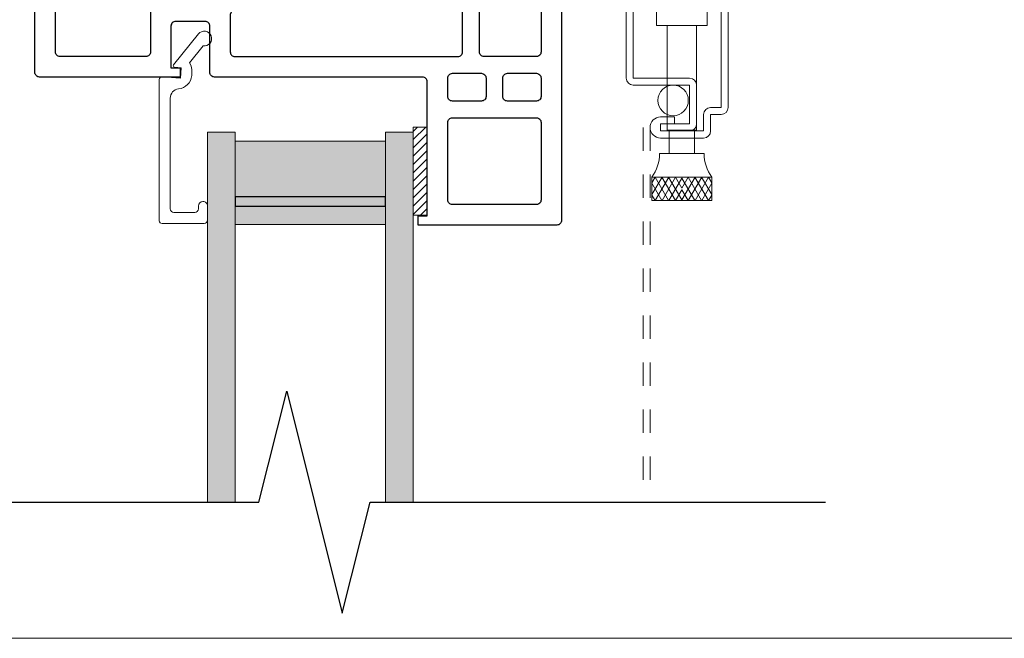
# Model space of a CAD drawing. Units: inches. Extents: x -24.2 to 71.1, y -21 to 28.8.
# Drawn here: x 8 to 12.2, y -9.4 to -6.7 of the extents above; entities that cross this region are included whole.
import ezdxf

# ---------------------------------------------------------------- set-up
doc = ezdxf.new("R2010")
doc.units = ezdxf.units.IN
doc.header["$MEASUREMENT"] = 0
doc.linetypes.add('HIDDEN-3', pattern=[0.15, 0.1, -0.05])
doc.linetypes.add('HIDDEN3', pattern=[0.75, 0.5, -0.25])
doc.layers.get('0').update_dxf_attribs({"lineweight": 18})
doc.layers.add('Glass', color=7, linetype='Continuous', lineweight=5)
doc.layers.add('None', color=7, linetype='Continuous', lineweight=5)
for name, color, linetype, lineweight, true_color in [('HID', 6, 'Continuous', 18, 0xff00ff), ('P-GLASS_STOP', 6, 'Continuous', 35, 0xff00ff), ('P-SASH', 1, 'Continuous', 40, 0xff0000), ('P-SCREEN', 2, 'Continuous', 18, 0xffff00), ('P-SCREEN_BOLT', 3, 'Continuous', 18, 0x00ff00), ('P-SILICONE_TAPE', 3, 'Continuous', 18, 0x00ff00)]:
    doc.layers.add(name, color=color, linetype=linetype, lineweight=lineweight, true_color=true_color)

# ---------------------------------------------------------------- blocks, each defined once
blk = doc.blocks.new('177-D17')
at = {"lineweight": 25}
blk.add_lwpolyline([(-0.2366, 0.0816), (-0.2366, 0.0506), (-0.1053, 0.062, 0.388878), (-0.087, 0.082), (-0.087, 0.1736, 0.414214), (-0.107, 0.1936), (-0.2366, 0.1936), (-0.2366, 0.1722), (-0.3186, 0.1886, -0.357291), (-0.3346, 0.2082), (-0.3346, 0.6726, 0.414214), (-0.3406, 0.6786), (-0.4083, 0.6786, -0.414214), (-0.4143, 0.6846), (-0.4143, 0.7657, 0.414214), (-0.4203, 0.7717), (-0.7109, 0.7717), (-0.7306, 0.7913), (-0.7503, 0.7717), (-1.0036, 0.7717, -0.414214), (-1.0236, 0.7917), (-1.0236, 0.8976), (-1.0039, 0.9173), (-1.0236, 0.937), (-1.0236, 1.2438, 0.414214), (-1.0436, 1.2638), (-1.315, 1.2638), (-1.3346, 1.2835), (-1.3543, 1.2638), (-1.6929, 1.2638), (-1.7126, 1.2835), (-1.7323, 1.2638), (-1.9449, 1.2638, 0.414214), (-1.9646, 1.2438), (-1.9646, 1.185, -0.414214), (-1.9846, 1.1654), (-2.2205, 1.1654, -0.414214), (-2.2402, 1.1854), (-2.2402, 1.2215, -0.332262), (-2.2258, 1.2405), (-2.1537, 1.2618), (-2.1537, 1.2362), (-2.0556, 1.2362, 0.414214), (-2.0356, 1.2562), (-2.0356, 1.358, 0.414214), (-2.0556, 1.378), (-2.1537, 1.378), (-2.1537, 1.3524), (-2.2258, 1.3737, -0.332262), (-2.2402, 1.3929), (-2.2402, 2.6178, -0.414214), (-2.2205, 2.6378), (-1.6299, 2.6378), (-1.6299, 2.5984), (-1.6693, 2.5984), (-1.6693, 2.0279, 0.414214), (-1.6493, 2.0079), (-0.7641, 2.0079, -0.414214), (-0.7441, 1.9879), (-0.7441, 1.7917, 0.414214), (-0.7241, 1.7717), (-0.5987, 1.7717, 0.414214), (-0.5787, 1.7917), (-0.5787, 1.9685), (-0.6181, 1.9685), (-0.6181, 2.0079), (-0.02, 2.0079, -0.414214), (0, 1.9879), (0, 1.9879), (0, 0), (-0.3129, -0.0274, -0.440011), (-0.3346, -0.0075), (-0.3346, 0.0285, -0.305681), (-0.3221, 0.047), (-0.2366, 0.0816), (-0.2366, 0.0619)], format="xyb", dxfattribs=at)
for points in [[(-1.7563, 2.2009, -0.414214), (-1.776, 2.1812), (-2.1335, 2.1812, -0.414262), (-2.1531, 2.2009), (-2.1531, 2.5311, -0.414262), (-2.1335, 2.5508), (-1.776, 2.5508, -0.414214), (-1.7563, 2.5311), (-1.7563, 2.5311)], [(-2.0099, 1.9921), (-2.1335, 1.9921, -0.414262), (-2.1531, 2.0118), (-2.1531, 2.0906, -0.414262), (-2.1335, 2.1102), (-2.0099, 2.1102, -0.414214), (-1.9902, 2.0906), (-1.9902, 2.0118, -0.414214)], [(-1.776, 1.9921), (-1.8995, 1.9921, -0.414262), (-1.9192, 2.0118), (-1.9192, 2.0906, -0.414262), (-1.8995, 2.1102), (-1.776, 2.1102, -0.414214), (-1.7563, 2.0906), (-1.7563, 2.0118, -0.414214)], [(-1.9104, 1.3508), (-1.9449, 1.3508, -0.414214), (-1.9646, 1.3705), (-1.9646, 1.4291, 0.414214), (-1.9843, 1.4488), (-2.1335, 1.4488, -0.414262), (-2.1531, 1.4685), (-2.1531, 1.9012, -0.414262), (-2.1335, 1.9209), (-1.9104, 1.9209, -0.414214), (-1.8907, 1.9012), (-1.8907, 1.3705, -0.414214)], [(-0.8311, 1.7411), (-0.8311, 1.9012, 0.414262), (-0.8508, 1.9209), (-1.8, 1.9209, 0.414214), (-1.8197, 1.9012), (-1.8197, 1.5592, 0.414214), (-1.8, 1.5395), (-1.181, 1.5395, -0.414262), (-1.1613, 1.5198), (-1.1613, 1.3705, 0.414214), (-1.1416, 1.3508), (-1.0078, 1.3508, 0.302123), (-0.9896, 1.3629, 0.000101), (-0.9896, 1.3629)], [(-0.4921, 1.705), (-0.4921, 1.9009, -0.414214), (-0.4721, 1.9209), (-0.107, 1.9209, -0.414214), (-0.087, 1.9009), (-0.087, 0.7917, -0.414214), (-0.107, 0.7717), (-0.3077, 0.7717, -0.414214), (-0.3277, 0.7917), (-0.3277, 0.8387, 0.414214), (-0.3477, 0.8587), (-0.5468, 0.8587, -0.414214), (-0.5668, 0.8787), (-0.5668, 1.0274, 0.414214), (-0.5868, 1.0474), (-0.9166, 1.0474, -0.414214), (-0.9366, 1.0674), (-0.9366, 1.3017, -0.099544), (-0.9351, 1.3094), (-0.7828, 1.6728, -0.302209), (-0.7643, 1.685), (-0.5121, 1.685, 0.414214)], [(-1.8, 1.4685), (-1.252, 1.4685, -0.414262), (-1.2323, 1.4488), (-1.2323, 1.3705, -0.414262), (-1.252, 1.3508), (-1.8, 1.3508, -0.414214), (-1.8197, 1.3705), (-1.8197, 1.4488, -0.414214)], [(-0.9169, 0.9764), (-0.6575, 0.9764, -0.414165), (-0.6378, 0.9567), (-0.6378, 0.8783, -0.414165), (-0.6575, 0.8587), (-0.9169, 0.8587, -0.414214), (-0.9366, 0.8783), (-0.9366, 0.9567, -0.414214)], [(-0.2276, 0.2645), (-0.107, 0.2645, 0.414214), (-0.087, 0.2845), (-0.087, 0.6807, 0.414214), (-0.107, 0.7007), (-0.2276, 0.7007, 0.414214), (-0.2476, 0.6807), (-0.2476, 0.2845, 0.414214)]]:
    blk.add_lwpolyline(points, format="xyb", close=True, dxfattribs=at)
blk = doc.blocks.new('Screen4')
at = {"layer": 'P-SCREEN', "color": 7}
for p, q in [((26.2952, 0.2344), (26.8452, 0.2344)), ((26.2652, 0.1594), (26.2652, 0.2044)), ((26.2952, 0.2044), (26.2952, 0.1594)), ((26.8452, 0.2044), (26.2952, 0.2044)), ((26.8452, -0.1726), (26.8452, 0.2044)), ((26.8752, 0.2044), (26.8752, -0.1726)), ((26.1652, -0.0556), (26.1652, 0.1294)), ((26.1952, 0.1594), (26.2652, 0.1594)), ((26.1952, 0.1294), (26.1952, -0.0556)), ((26.2652, 0.1294), (26.1952, 0.1294)), ((26.2252, 0.0994), (26.3902, 0.0994)), ((26.1952, -0.0556), (26.1952, 0.0694)), ((26.3902, 0.0694), (26.2252, 0.0694)), ((26.2252, 0.0694), (26.2252, -0.0556)), ((26.3902, -0.1726), (26.3902, 0.0694)), ((26.4202, 0.0694), (26.4202, -0.1726)), ((26.2252, 0.0047), (26.2552, 0.0047)), ((26.2252, -0.0556), (26.2252, 0.0047)), ((26.2552, 0.0047), (26.2552, -0.0556)), ((26.1952, -0.0556), (26.2252, -0.0556)), ((26.2252, -0.0556), (26.1952, -0.0556)), ((26.4202, -0.1726), (26.8452, -0.1726)), ((26.8452, -0.2026), (26.4202, -0.2026))]:
    blk.add_line(p, q, dxfattribs=at)
blk.add_circle((26.3253, -0.0016), 0.0653, dxfattribs=at)
for centre, radius, start, end in [((26.2952, 0.2044), 0.03, 90, 180), ((26.8452, 0.2044), 0.03, 0, 90), ((26.1952, 0.1294), 0.03, 90, 180), ((26.2652, 0.1594), 0.03, 270, 360), ((26.2252, 0.0694), 0.03, 90, 180), ((26.3902, 0.0694), 0.03, 0, 90), ((26.2102, -0.0556), 0.045, 180, 0), ((26.4202, -0.1726), 0.03, 180, 270), ((26.8452, -0.1726), 0.03, 270, 360), ((26.8452, -0.1726), 0.03, 270, 303.5573)]:
    blk.add_arc(centre, radius, start, end, dxfattribs=at)
blk = doc.blocks.new('Glazing 3-12-3')
at = {"layer": 'None', "linetype": 'Continuous', "lineweight": 0}
for points in [[(-0.875, 1.5748), (-0.7569, 1.5748), (-0.7569, 0), (-0.875, 0)], [(-0.1181, 1.5748), (0, 1.5748), (0, 0), (-0.1181, 0)], [(-0.7569, 0.3937), (-0.1181, 0.3937), (-0.1181, 0.3149), (-0.7569, 0.3149)], [(-0.7569, 0.3149), (-0.1181, 0.3149), (-0.1181, 0.2755), (-0.7569, 0.2755)], [(-0.7569, 0.2755), (-0.1181, 0.2755), (-0.1181, 0.0393), (-0.7569, 0.0393)]]:
    blk.add_hatch(color=255, dxfattribs=at).paths.add_polyline_path(points)
at = {"layer": 'None', "color": 7, "linetype": 'Continuous', "lineweight": 18, "flags": 128}
for points in [[(-0.875, 1.5748), (-0.7569, 1.5748), (-0.7569, 0), (-0.875, 0)], [(-0.1181, 1.5748), (0, 1.5748), (0, 0), (-0.1181, 0)]]:
    blk.add_lwpolyline(points, close=True, dxfattribs=at)
at = {"layer": 'None', "color": 7, "linetype": 'Continuous', "lineweight": 5, "flags": 128}
for points in [[(-0.7569, 0.3937), (-0.1181, 0.3937), (-0.1181, 0.3149), (-0.7569, 0.3149)], [(-0.7569, 0.2755), (-0.1181, 0.2755), (-0.1181, 0.0393), (-0.7569, 0.0393)]]:
    blk.add_lwpolyline(points, close=True, dxfattribs=at)
at = {"layer": 'None', "color": 7, "linetype": 'Continuous', "lineweight": 25, "flags": 128}
blk.add_lwpolyline([(-0.7569, 0.3149), (-0.1181, 0.3149), (-0.1181, 0.2755), (-0.7569, 0.2755)], close=True, dxfattribs=at)
blk = doc.blocks.new('Break Line-12')
at = {"layer": 'None', "color": 7, "linetype": 'Continuous', "lineweight": 25, "flags": 128}
blk.add_lwpolyline([(0, 0), (1.937, 0), (2.0551, 0.4724), (2.2914, -0.4724), (2.4095, 0), (4.3465, 0)], dxfattribs=at)
blk = doc.blocks.new('Alumet-Screen-Bolt')
at = {"layer": 'P-SCREEN_BOLT', "color": 7, "lineweight": 13}
for p, q in [((34.3232, 6.4782), (34.4782, 6.5857)), ((35.3981, 6.6057), (35.3232, 6.5624)), ((35.3481, 6.6057), (35.3232, 6.5913)), ((35.3232, 6.4782), (35.3232, 6.6057)), ((35.3232, 6.6057), (35.4232, 6.6057)), ((35.4232, 6.5343), (35.3232, 6.5921)), ((35.4232, 6.5913), (35.3232, 6.5336)), ((35.4232, 6.5632), (35.3497, 6.6057)), ((35.4232, 6.5921), (35.3997, 6.6057)), ((35.4232, 6.4782), (35.4232, 6.6057)), ((35.2232, 6.4782), (35.2232, 6.5732)), ((35.4232, 6.5055), (35.3232, 6.5632)), ((35.4232, 6.5624), (35.3232, 6.5047)), ((35.4205, 6.4782), (35.3232, 6.5343)), ((35.3705, 6.4782), (35.3232, 6.5055)), ((35.4232, 6.5336), (35.3273, 6.4782)), ((35.4232, 6.5047), (35.3773, 6.4782)), ((34.3232, 6.4782), (34.4782, 6.3707)), ((35.1232, 6.4782), (35.1232, 6.4157)), ((35.2232, 6.4782), (35.2232, 6.3832)), ((35.3232, 6.4782), (35.3232, 6.3507)), ((35.4205, 6.4782), (35.3232, 6.422)), ((35.3705, 6.4782), (35.3232, 6.4508)), ((35.4232, 6.3939), (35.3232, 6.4516)), ((35.4232, 6.4508), (35.3232, 6.3931)), ((35.4232, 6.4228), (35.3273, 6.4782)), ((35.4232, 6.4516), (35.3773, 6.4782)), ((35.4232, 6.4782), (35.4232, 6.3507)), ((35.4232, 6.365), (35.3232, 6.4228)), ((35.4232, 6.422), (35.3232, 6.3642)), ((35.3981, 6.3507), (35.3232, 6.3939)), ((35.4232, 6.3931), (35.3497, 6.3507)), ((35.3481, 6.3507), (35.3232, 6.365)), ((35.3232, 6.3507), (35.4232, 6.3507)), ((35.4232, 6.3642), (35.3997, 6.3507))]:
    blk.add_line(p, q, dxfattribs=at)
at = {"layer": 'P-SCREEN_BOLT', "color": 7, "linetype": 'HIDDEN3', "lineweight": 13}
for p, q in [((34.4782, 6.5857), (34.6782, 6.5857)), ((34.4782, 6.4782), (34.4782, 6.5857)), ((34.6782, 6.4782), (34.6782, 6.5857)), ((34.6782, 6.5407), (35.1232, 6.5407)), ((35.1232, 6.4782), (35.1232, 6.5407)), ((35.1232, 6.5322), (35.2232, 6.5322)), ((34.4782, 6.4782), (34.4782, 6.3707)), ((34.6782, 6.4782), (34.6782, 6.3707)), ((34.6782, 6.4157), (35.1232, 6.4157)), ((35.1232, 6.4242), (35.2232, 6.4242)), ((34.4782, 6.3707), (34.6782, 6.3707))]:
    blk.add_line(p, q, dxfattribs=at)
at = {"layer": 'P-SCREEN_BOLT', "color": 7, "lineweight": 13}
for centre, start, end in [((35.2244, 6.7395), 269.5828, 306.4255), ((35.2244, 6.2168), 53.5745, 90.4172)]:
    blk.add_arc(centre, 0.1664, start, end, dxfattribs=at)

msp = doc.modelspace()

# ---------------------------------------------------------------- hatches: boundary and pattern name
at = {"layer": 'P-SILICONE_TAPE', "linetype": 'Continuous', "lineweight": 5}
h = msp.add_hatch(dxfattribs=at)
h.set_pattern_fill('ANSI31_8', style=0, pattern_type=2)
h.set_pattern_definition([(45, (-0.200987, -0.844263), (-0.01767767, 0.01767767), [])])
h.paths.add_polyline_path([(9.7206, -7.5681), (9.7206, -7.1931), (9.6607, -7.1931), (9.6607, -7.5681)])

# ---------------------------------------------------------------- linework, layer by layer
at = {"layer": 'None', "color": 7, "linetype": 'Continuous', "lineweight": 5, "flags": 128}
msp.add_lwpolyline([(-24.2368, 15.5), (29.759, 15.5), (29.759, -9.3684), (-24.2368, -9.3684)], close=True, dxfattribs=at)
at = {"layer": 'P-GLASS_STOP', "color": 7, "lineweight": 18}
msp.add_lwpolyline([(8.6274, -7.0691, -0.38379), (8.6623, -7.0303, 0.358964), (8.7185, -6.9732), (8.7196, -6.9602, 0.174209), (8.7087, -6.919), (8.7668, -6.8471, 0.578841), (8.8014, -6.8049, 0.578841), (8.7475, -6.7963), (8.6411, -6.9279, 0.600462), (8.6453, -6.9376), (8.6742, -6.9402), (8.6702, -6.985), (8.5932, -6.9783, 0.440011), (8.5801, -6.9902), (8.5801, -7.591, 0.414214), (8.5921, -7.603), (8.7707, -7.603, 0.414213), (8.7857, -7.588), (8.7857, -7.5285, 0.414214), (8.7662, -7.509, 0.414213), (8.7467, -7.5285), (8.7467, -7.5408, -0.414212), (8.7317, -7.5558), (8.6424, -7.5558, -0.414216), (8.6274, -7.5408)], format="xyb", close=True, dxfattribs=at)
at = {"layer": 'P-SCREEN', "color": 7, "linetype": 'HIDDEN-3'}
for p, q in [((10.6391, -7.1942), (10.6391, -8.7738)), ((10.6691, -7.1942), (10.6691, -8.7738))]:
    msp.add_line(p, q, dxfattribs=at)
at = {"layer": 'P-SILICONE_TAPE', "color": 7, "flags": 128}
msp.add_lwpolyline([(9.7206, -7.5681), (9.7206, -7.1931), (9.6607, -7.1931), (9.6607, -7.5681)], close=True, dxfattribs=at)

# ---------------------------------------------------------------- block references
at = {"layer": 'Glass', "color": 7, "xscale": -1, "rotation": 180}
msp.add_blockref('Glazing 3-12-3', (9.6607, -7.2139), dxfattribs=at)
at = {"layer": 'HID', "xscale": -1, "yscale": 0.9908482074752114, "rotation": 270}
msp.add_blockref('Screen4', (10.7678, -33.4044), dxfattribs=at)
at = {"layer": 'None', "color": 7}
msp.add_blockref('Break Line-12', (7.0676, -8.7887), dxfattribs=at)
at = {"layer": 'P-SASH', "color": 7, "rotation": 180}
msp.add_blockref('177-D17', (8.0513, -4.9717), dxfattribs=at)
at = {"layer": 'P-SCREEN_BOLT', "rotation": 270}
msp.add_blockref('Alumet-Screen-Bolt', (4.3252, 27.918), dxfattribs=at)

doc.saveas('drawing.dxf')
